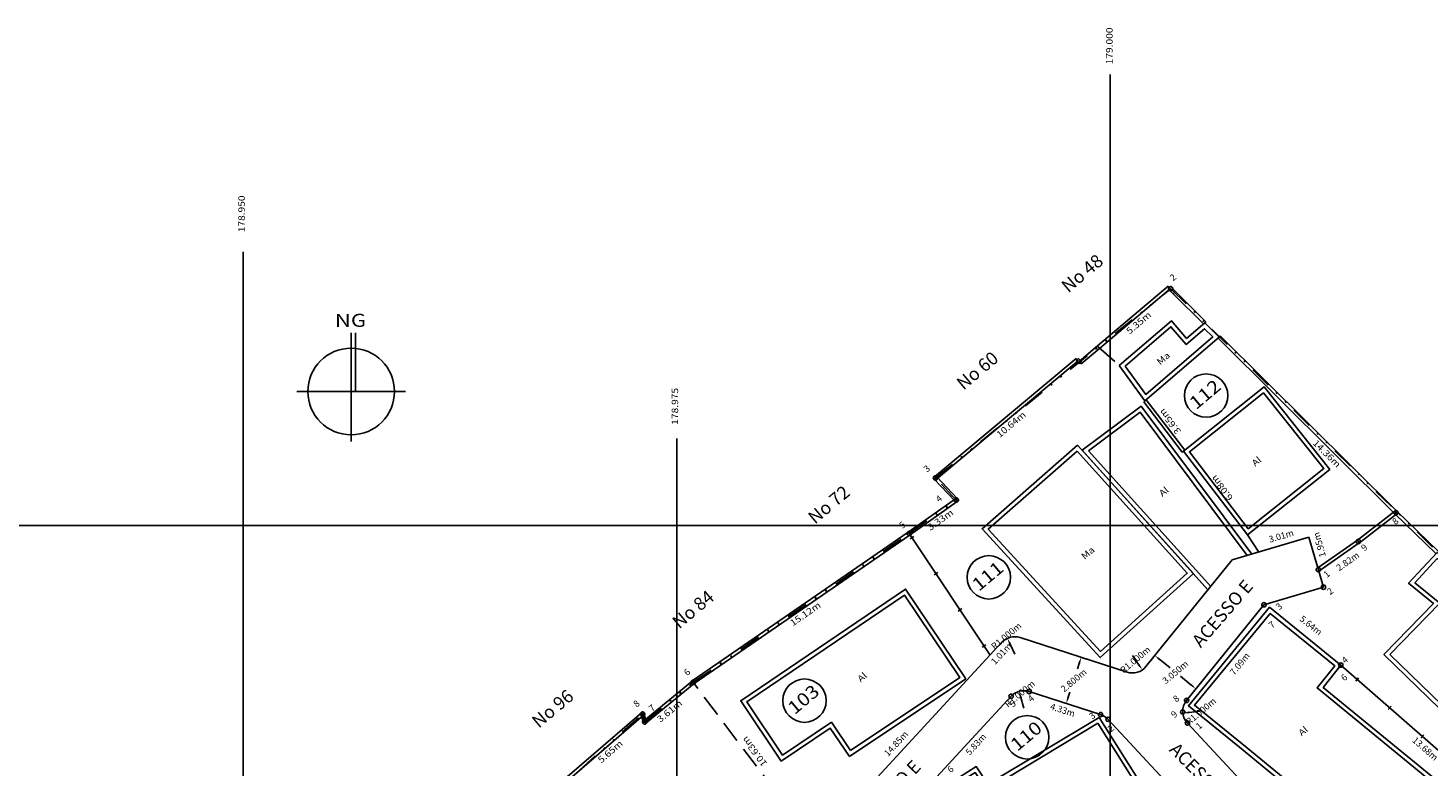
# Model space of a CAD drawing. Extents: x 178850 to 179178, y 1670954 to 1671279.
# Drawn here: x 178938 to 179018, y 1671236 to 1671279 of the extents above; entities that cross this region are included whole.
import ezdxf
from ezdxf.enums import TextEntityAlignment as Align

# ---------------------------------------------------------------- set-up
doc = ezdxf.new("R2010")
doc.units = 0
doc.header["$LTSCALE"] = 0.25
doc.header["$MEASUREMENT"] = 0
doc.header["$PDMODE"] = 34
doc.header["$PDSIZE"] = 0.00075
doc.linetypes.add('DIVISA', pattern=[12.5, 5, -2.5, 0, -2.5, 0, -2.5])
doc.linetypes.add('TRACEJADA', pattern=[7.5, 5, -2.5])
doc.layers.get('0').update_dxf_attribs({"linetype": 'CONTINUOUS'})
doc.layers.get('DEFPOINTS').update_dxf_attribs({"linetype": 'CONTINUOUS'})
for name, color, linetype in [('ALVENARIA', 4, 'CONTINUOUS'), ('DV-MADE', 5, 'CONTINUOUS'), ('DV-MURO', 5, 'CONTINUOUS'), ('DV-PROJ', 5, 'TRACEJADA'), ('ESCRITURA', 3, 'DIVISA'), ('L-ALV', 4, 'CONTINUOUS'), ('L-MAD', 1, 'CONTINUOUS'), ('LOTES', 5, 'CONTINUOUS'), ('MADEIRA', 1, 'CONTINUOUS'), ('MEDIDAS', 7, 'CONTINUOUS'), ('NORTE', 7, 'CONTINUOUS'), ('NUMERO-LOTES', 9, 'CONTINUOUS'), ('PONTOS-LOTES', 7, 'CONTINUOUS'), ('PROJETO', 6, 'CONTINUOUS'), ('PTDVLOTE', 3, 'CONTINUOUS'), ('QUADRICULAS', 15, 'CONTINUOUS'), ('TEXTO', 9, 'CONTINUOUS')]:
    doc.layers.add(name, color=color, linetype=linetype)
doc.styles.add('ACENTSO', font='TXT.shx')
doc.styles.add('DIAGONAL', font='romans', dxfattribs={"width": 1.15})
doc.styles.add('ROMANS', font='TXT', dxfattribs={"height": 0.3})
doc.dimstyles.get("Standard").update_dxf_attribs({"dimtxt": 0.18, "dimasz": 0.18, "dimexe": 0.18, "dimexo": 0.0625, "dimgap": 0.09, "dimtad": 0, "dimtih": 1, "dimtoh": 1, "dimdec": 4, "dimzin": 0, "dimdsep": 46, "dimtxsty": 'Standard', "dimcen": 0.09, "dimadec": 0, "dimazin": 0, "dimtfac": 1, "dimtdec": 4, "dimtofl": 0, "dimtmove": 0, "dimatfit": 3, "dimfxl": 0, "dimtolj": 1, "dimtzin": 0, "dimarcsym": 0})

# ---------------------------------------------------------------- blocks, each defined once
blk = doc.blocks.new('*D120')
at = {"color": 0, "linetype": 'ByBlock'}
blk.add_line((179005.18, 1671239.285), (179004.559, 1671239.218), dxfattribs=at)
blk.add_solid([(179004.552, 1671239.28), (179004.565, 1671239.156), (179004.186, 1671239.178)], dxfattribs=at)
at = {"layer": 'DEFPOINTS', "color": 0, "linetype": 'ByBlock'}
for p in [(179005.18, 1671239.285), (179004.186, 1671239.178)]:
    blk.add_point(p, dxfattribs=at)
at = {"color": 0, "linetype": 'ByBlock', "insert": (179005.233, 1671239.29), "char_height": 0.37499, "attachment_point": 5, "rotation": 40}
blk.add_mtext('\\A1;R1.000m', dxfattribs=at)
blk = doc.blocks.new('*D121')
at = {"color": 0, "linetype": 'ByBlock'}
blk.add_line((179001.28, 1671242.492), (179001.636, 1671241.978), dxfattribs=at)
blk.add_solid([(179001.585, 1671241.943), (179001.688, 1671242.014), (179001.85, 1671241.67)], dxfattribs=at)
at = {"layer": 'DEFPOINTS', "color": 0, "linetype": 'ByBlock'}
for p in [(179001.28, 1671242.492), (179001.85, 1671241.67)]:
    blk.add_point(p, dxfattribs=at)
at = {"color": 0, "linetype": 'ByBlock', "insert": (179001.444, 1671242.255), "char_height": 0.37499, "attachment_point": 5, "rotation": 40}
blk.add_mtext('\\A1;R1.000m', dxfattribs=at)
blk = doc.blocks.new('*D124')
at = {"color": 0, "linetype": 'ByBlock'}
blk.add_line((178995.019, 1671239.472), (178994.847, 1671240.073), dxfattribs=at)
blk.add_solid([(178994.787, 1671240.056), (178994.907, 1671240.09), (178994.744, 1671240.434)], dxfattribs=at)
at = {"layer": 'DEFPOINTS', "color": 0, "linetype": 'ByBlock'}
for p in [(178994.744, 1671240.434), (178995.019, 1671239.472)]:
    blk.add_point(p, dxfattribs=at)
at = {"color": 0, "linetype": 'ByBlock', "insert": (178994.786, 1671240.285), "char_height": 0.37499, "attachment_point": 5, "rotation": 40}
blk.add_mtext('\\A1;R1.000m', dxfattribs=at)
blk = doc.blocks.new('*D125')
at = {"color": 0, "linetype": 'ByBlock'}
blk.add_line((178994.493, 1671242.585), (178994.228, 1671243.152), dxfattribs=at)
blk.add_solid([(178994.172, 1671243.125), (178994.285, 1671243.178), (178994.07, 1671243.491)], dxfattribs=at)
at = {"layer": 'DEFPOINTS', "color": 0, "linetype": 'ByBlock'}
for p in [(178994.07, 1671243.491), (178994.493, 1671242.585)]:
    blk.add_point(p, dxfattribs=at)
at = {"color": 0, "linetype": 'ByBlock', "insert": (178994.007, 1671243.627), "char_height": 0.37499, "attachment_point": 5, "rotation": 40}
blk.add_mtext('\\A1;R1.000m', dxfattribs=at)
blk = doc.blocks.new('*D126')
at = {"color": 0, "linetype": 'ByBlock'}
for p, q in [((179002.491, 1671242.402), (179002.334, 1671242.208)), ((179002.861, 1671242.263), (179003.458, 1671241.78)), ((179004.648, 1671240.816), (179004.052, 1671241.299)), ((179004.862, 1671240.484), (179004.704, 1671240.289))]:
    blk.add_line(p, q, dxfattribs=at)
for points in [[(179002.9, 1671242.312), (179002.822, 1671242.215), (179002.569, 1671242.499)], [(179004.688, 1671240.865), (179004.609, 1671240.768), (179004.94, 1671240.581)]]:
    blk.add_solid(points, dxfattribs=at)
at = {"layer": 'DEFPOINTS', "color": 0, "linetype": 'ByBlock'}
for p in [(179002.573, 1671242.503), (179002.569, 1671242.499), (179004.944, 1671240.585)]:
    blk.add_point(p, dxfattribs=at)
at = {"color": 0, "linetype": 'ByBlock', "insert": (179003.755, 1671241.54), "char_height": 0.375, "attachment_point": 5, "rotation": 40}
blk.add_mtext('\\A1;3.050m', dxfattribs=at)
blk = doc.blocks.new('*D128')
at = {"color": 0, "linetype": 'ByBlock'}
for p, q in [((178998.633, 1671242.297), (178997.968, 1671242.512)), ((178998.209, 1671242.04), (178998.111, 1671241.737)), ((178997.578, 1671240.089), (178997.676, 1671240.393)), ((178997.771, 1671239.633), (178997.106, 1671239.848))]:
    blk.add_line(p, q, dxfattribs=at)
for points in [[(178998.15, 1671242.059), (178998.269, 1671242.021), (178998.325, 1671242.397)], [(178997.519, 1671240.109), (178997.638, 1671240.07), (178997.463, 1671239.733)]]:
    blk.add_solid(points, dxfattribs=at)
at = {"layer": 'DEFPOINTS', "color": 0, "linetype": 'ByBlock'}
for p in [(178998.325, 1671242.397), (178998.757, 1671242.257), (178997.895, 1671239.593)]:
    blk.add_point(p, dxfattribs=at)
at = {"color": 0, "linetype": 'ByBlock', "insert": (178997.894, 1671241.065), "char_height": 0.375, "attachment_point": 5, "rotation": 40}
blk.add_mtext('\\A1;2.800m', dxfattribs=at)

msp = doc.modelspace()

# ---------------------------------------------------------------- linework, layer by layer
at = {"color": 14}
msp.add_line((178956.47803, 1671257.71574, 111), (178956.47803, 1671261.09074, 111), dxfattribs=at)
at = {"layer": 'ALVENARIA'}
msp.add_line((179009.19283, 1671245.27775, 111), (179004.50583, 1671239.59875, 111), dxfattribs=at)
at = {"layer": 'ALVENARIA', "elevation": 111}
for points in [[(179007.91583, 1671249.45075), (179012.66283, 1671253.22875), (179008.87668, 1671257.98599), (179004.22161, 1671254.28117)], [(178984.95583, 1671236.66975), (178991.66983, 1671241.16175), (178988.19683, 1671246.33175), (178978.69349, 1671239.89474), (178981.03145, 1671236.41439), (178983.85731, 1671238.30503)], [(179014.96783, 1671231.03375), (179018.60983, 1671235.48275), (179012.28019, 1671240.66426), (179013.29683, 1671241.94675), (179009.19283, 1671245.27775), (179004.50583, 1671239.59875), (179007.44583, 1671237.21575)], [(178999.36655, 1671238.9356), (178992.95183, 1671235.07475), (178992.27583, 1671236.09275), (178990.82983, 1671235.17275), (178992.03383, 1671233.22175), (178993.35432, 1671234.08933), (178996.7913, 1671228.63196), (179003.36418, 1671232.588)]]:
    msp.add_lwpolyline(points, close=True, dxfattribs=at)
for points in [[(179008.15729, 1671248.34189), (179001.77683, 1671256.86775), (178998.38329, 1671254.33277)], [(178998.38329, 1671254.33277), (179005.63778, 1671246.28693)]]:
    msp.add_lwpolyline(points, dxfattribs=at)
at = {"layer": 'DV-MADE'}
for p, q in [((178988.46273, 1671249.2247, 111), (178988.6709, 1671249.36313, 111)), ((178989.84702, 1671247.14294, 111), (178990.05519, 1671247.28137, 111)), ((178991.23131, 1671245.06118, 111), (178991.43948, 1671245.19961, 111)), ((178992.6156, 1671242.97941, 111), (178992.82377, 1671243.11784, 111)), ((179014.31949, 1671241.21717, 111), (179014.15477, 1671241.02911, 111)), ((179016.2001, 1671239.56995, 111), (179016.03538, 1671239.38189, 111)), ((179018.0807, 1671237.92273, 111), (179017.91598, 1671237.73467, 111))]:
    msp.add_line(p, q, dxfattribs=at)
at = {"layer": 'DV-MURO'}
for p, q in [((179003.34933, 1671263.79036, 111), (178999.26533, 1671260.34036, 111)), ((178999.38633, 1671260.19713, 111), (179003.47033, 1671263.64713, 111)), ((179003.47814, 1671263.78296, 111), (179003.34152, 1671263.65453, 111)), ((179003.34152, 1671263.65453, 111), (179003.62352, 1671263.35453, 111)), ((179003.47033, 1671263.64713, 111), (179003.34933, 1671263.79036, 111)), ((179003.76014, 1671263.48296, 111), (179003.47814, 1671263.78296, 111)), ((179003.62352, 1671263.35453, 111), (179003.76014, 1671263.48296, 111)), ((179003.75785, 1671263.4853, 111), (179003.62581, 1671263.35219, 111)), ((179003.75785, 1671263.4853, 111), (179003.62581, 1671263.35219, 111)), ((179003.62581, 1671263.35219, 111), (179005.38873, 1671261.60347, 111)), ((179005.52078, 1671261.73659, 111), (179003.75785, 1671263.4853, 111)), ((179005.38873, 1671261.60347, 111), (179005.52078, 1671261.73659, 111)), ((178999.26535, 1671260.34038, 111), (178998.21235, 1671259.45138, 111)), ((178999.26533, 1671260.34036, 111), (178999.38633, 1671260.19713, 111)), ((178999.38631, 1671260.19711, 111), (178999.26535, 1671260.34038, 111)), ((179006.34874, 1671260.9153, 111), (179006.21669, 1671260.78218, 111)), ((179006.21669, 1671260.78218, 111), (179016.40881, 1671250.67219, 111)), ((179016.54085, 1671250.8053, 111), (179006.34874, 1671260.9153, 111)), ((178998.0378, 1671259.61975, 111), (178989.8638, 1671252.80475, 111)), ((178989.98387, 1671252.66074, 111), (178998.15787, 1671259.47574, 111)), ((178998.16276, 1671259.61538, 111), (178998.03291, 1671259.48012, 111)), ((178998.03291, 1671259.48012, 111), (178998.20791, 1671259.31212, 111)), ((178998.15787, 1671259.47574, 111), (178998.0378, 1671259.61975, 111)), ((178998.33776, 1671259.44738, 111), (178998.16276, 1671259.61538, 111)), ((178998.33331, 1671259.30811, 111), (178999.38631, 1671260.19711, 111)), ((178998.20791, 1671259.31212, 111), (178998.33776, 1671259.44738, 111)), ((178998.21235, 1671259.45138, 111), (178998.33331, 1671259.30811, 111)), ((179002.0793, 1671257.2367, 111), (179001.93036, 1671257.12279, 111)), ((179001.93036, 1671257.12279, 111), (179004.14715, 1671254.22421, 111)), ((179004.29608, 1671254.33812, 111), (179002.0793, 1671257.2367, 111)), ((179004.14715, 1671254.22421, 111), (179004.29608, 1671254.33812, 111)), ((178989.9921, 1671252.797, 111), (178989.85556, 1671252.66849, 111)), ((178989.85556, 1671252.66849, 111), (178991.05456, 1671251.39449, 111)), ((178989.8638, 1671252.80475, 111), (178989.98387, 1671252.66074, 111)), ((178991.1911, 1671251.523, 111), (178989.9921, 1671252.797, 111)), ((178991.06855, 1671251.53518, 111), (178988.35452, 1671249.60799, 111)), ((178988.46308, 1671249.45511, 111), (178991.17711, 1671251.38231, 111)), ((178991.05456, 1671251.39449, 111), (178991.1911, 1671251.523, 111)), ((178991.17711, 1671251.38231, 111), (178991.06855, 1671251.53518, 111)), ((179016.41759, 1671250.81299, 111), (179014.25259, 1671249.14399, 111)), ((179014.36707, 1671248.9955, 111), (179016.53207, 1671250.6645, 111)), ((179016.40881, 1671250.67219, 111), (179016.54085, 1671250.8053, 111)), ((179016.40881, 1671250.67219, 111), (179016.54085, 1671250.8053, 111)), ((179016.54051, 1671250.80564, 111), (179016.40915, 1671250.67185, 111)), ((179016.53999, 1671250.80615, 111), (179016.40967, 1671250.67134, 111)), ((179016.40967, 1671250.67134, 111), (179018.78267, 1671248.37734, 111)), ((179016.53207, 1671250.6645, 111), (179016.41759, 1671250.81299, 111)), ((179018.91299, 1671248.51215, 111), (179016.53999, 1671250.80615, 111)), ((178988.35563, 1671249.60876, 111), (178975.89966, 1671241.03096, 111)), ((178976.006, 1671240.87653, 111), (178988.46197, 1671249.45434, 111)), ((178988.35452, 1671249.60799, 111), (178988.46308, 1671249.45511, 111)), ((178988.46308, 1671249.45511, 111), (178988.35452, 1671249.60799, 111)), ((178988.46197, 1671249.45434, 111), (178988.35563, 1671249.60876, 111)), ((179014.25608, 1671249.14656, 111), (179011.96885, 1671247.54611, 111)), ((179012.02487, 1671247.35647, 111), (179014.36358, 1671248.99293, 111)), ((179014.25259, 1671249.14399, 111), (179014.36707, 1671248.9955, 111)), ((179014.36358, 1671248.99293, 111), (179014.25608, 1671249.14656, 111)), ((178975.89353, 1671241.02635, 111), (178973.09853, 1671238.74335, 111)), ((178976.01214, 1671240.88114, 111), (178975.89353, 1671241.02635, 111)), ((178975.89966, 1671241.03096, 111), (178976.006, 1671240.87653, 111)), ((178973.21714, 1671238.59814, 111), (178976.01214, 1671240.88114, 111)), ((178972.97367, 1671239.1938, 111), (178968.69267, 1671235.5088, 111)), ((178968.81499, 1671235.36669, 111), (178973.09599, 1671239.05169, 111)), ((178973.12529, 1671239.14736, 111), (178972.94437, 1671239.09813, 111)), ((178972.94437, 1671239.09813, 111), (178973.06737, 1671238.64613, 111)), ((178973.09599, 1671239.05169, 111), (178972.97367, 1671239.1938, 111)), ((178973.06737, 1671238.64613, 111), (178973.24829, 1671238.69536, 111)), ((178973.09853, 1671238.74335, 111), (178973.21714, 1671238.59814, 111)), ((178973.24829, 1671238.69536, 111), (178973.12529, 1671239.14736, 111))]:
    msp.add_line(p, q, dxfattribs=at)
at = {"layer": 'DV-PROJ'}
for p, q in [((178999.32583, 1671260.26875, 111), (179000.52183, 1671259.21775, 111)), ((179007.91583, 1671249.45075, 111), (179008.56313, 1671248.46178, 111)), ((178982.99163, 1671231.62109, 111), (178975.95283, 1671240.95375, 111))]:
    msp.add_line(p, q, dxfattribs=at)
at = {"layer": 'ESCRITURA'}
for p, q in [((178989.92383, 1671252.73275, 111), (179003.49101, 1671263.63863, 111)), ((179003.49101, 1671263.63863, 111), (179069.93375, 1671198.06741, 111)), ((178991.12283, 1671251.45875, 111), (178989.92383, 1671252.73275, 111)), ((178988.4088, 1671249.53155, 111), (178991.12283, 1671251.45875, 111)), ((178975.95283, 1671240.95375, 111), (178988.4088, 1671249.53155, 111)), ((178973.15783, 1671238.67075, 111), (178975.95283, 1671240.95375, 111)), ((178964.38683, 1671231.47475, 111), (178973.03483, 1671239.12275, 111)), ((178973.03483, 1671239.12275, 111), (178973.15783, 1671238.67075, 111))]:
    msp.add_line(p, q, dxfattribs=at)
for centre in [(179003.49101, 1671263.63863, 111), (178989.92383, 1671252.73275, 111), (178991.12283, 1671251.45875, 111), (178988.4088, 1671249.53155, 111), (178975.95283, 1671240.95375, 111), (178973.03483, 1671239.12275, 111), (178973.15783, 1671238.67075, 111)]:
    msp.add_circle(centre, 0.125, dxfattribs=at)
at = {"layer": 'L-ALV', "elevation": 111}
for points in [[(179007.95958, 1671249.80507), (179012.31154, 1671253.26867), (179008.83675, 1671257.6347), (179004.56916, 1671254.23826)], [(178985.02421, 1671237.01629), (178991.32264, 1671241.23025), (178988.12925, 1671245.98402), (178979.03988, 1671239.82741), (178981.09982, 1671236.76093), (178983.92569, 1671238.65157)], [(179014.93305, 1671231.38593), (179018.25802, 1671235.44766), (179011.9314, 1671240.6267), (179012.9474, 1671241.90838), (179009.22781, 1671244.92737), (179004.85919, 1671239.63414), (179007.60391, 1671237.40942)], [(178999.28556, 1671238.59506), (178992.87586, 1671234.73723), (178992.20319, 1671235.75022), (178991.17208, 1671235.09419), (178992.11151, 1671233.57191), (178993.43005, 1671234.43822), (178996.87229, 1671228.97249), (179003.01669, 1671232.67064)]]:
    msp.add_lwpolyline(points, close=True, dxfattribs=at)
for points in [[(179007.90157, 1671248.26634), (179001.72633, 1671256.51797), (178998.75256, 1671254.29656)], [(178998.75256, 1671254.29656), (179005.79701, 1671246.48367)]]:
    msp.add_lwpolyline(points, dxfattribs=at)
at = {"layer": 'L-MAD', "elevation": 111}
for points in [[(179000.85977, 1671259.17823), (179003.50182, 1671261.44422), (179004.3807, 1671260.41949), (179005.44244, 1671261.33011), (179005.91427, 1671260.86209), (179002.04764, 1671257.54581)], [(178998.0947, 1671254.2795), (178992.96611, 1671249.79024), (178999.44244, 1671242.73534), (179004.44033, 1671247.24166)], [(179016.13134, 1671242.55428), (179019.00469, 1671245.51912), (179017.56966, 1671246.69222), (179018.85542, 1671248.08448), (179024.92502, 1671242.0438), (179020.92107, 1671237.91236)]]:
    msp.add_lwpolyline(points, close=True, dxfattribs=at)
at = {"layer": 'LOTES'}
for p, q in [((179006.28272, 1671260.84874, 111), (179005.45475, 1671261.67003, 111)), ((179000.52183, 1671259.21775, 111), (179002.00483, 1671257.17975, 111)), ((179004.22161, 1671254.28117, 111), (179007.91583, 1671249.45075, 111)), ((178993.07088, 1671242.52049, 111), (178988.4088, 1671249.53155, 111)), ((179009.19283, 1671245.27775, 111), (179013.29683, 1671241.94675, 111)), ((179013.29683, 1671241.94675, 111), (179023.58683, 1671232.93375, 111))]:
    msp.add_line(p, q, dxfattribs=at)
at = {"layer": 'MADEIRA', "elevation": 111}
for points in [[(179000.52183, 1671259.21775), (179003.52883, 1671261.79675), (179004.40771, 1671260.77201), (179005.45475, 1671261.67003), (179006.28272, 1671260.84874), (179002.00483, 1671257.17975)], [(178998.11541, 1671254.62987), (178992.60883, 1671249.80975), (178999.42583, 1671242.38375), (179004.79341, 1671247.2234)], [(179015.77783, 1671242.54875), (179018.63583, 1671245.49775), (179017.20583, 1671246.66675), (179018.84783, 1671248.44475), (179025.27623, 1671242.04697), (179020.92661, 1671237.55885)]]:
    msp.add_lwpolyline(points, close=True, dxfattribs=at)
at = {"layer": 'NORTE'}
for p, q in [((178956.22803, 1671254.84074, 111), (178956.22803, 1671261.09074, 111)), ((178953.10303, 1671257.71574, 111), (178959.35303, 1671257.71574, 111))]:
    msp.add_line(p, q, dxfattribs=at)
msp.add_circle((178956.22803, 1671257.71574, 111), 2.5, dxfattribs=at)
at = {"layer": 'NUMERO-LOTES'}
for centre in [(179005.52927, 1671257.47953, 111), (178992.99707, 1671247.00539, 111), (178982.37102, 1671239.89718, 111), (178995.21323, 1671237.78412, 111)]:
    msp.add_circle(centre, 1.25, dxfattribs=at)
at = {"layer": 'PROJETO'}
for p, q in [((179007.03182, 1671248.00939, 111), (179011.44666, 1671249.31366, 111)), ((179011.44666, 1671249.31366, 111), (179012.29663, 1671246.43658, 111)), ((179002.05696, 1671241.8625, 111), (179007.03182, 1671248.00939, 111)), ((179008.86054, 1671245.42147, 111), (179012.29663, 1671246.43658, 111)), ((179004.40287, 1671239.91361, 111), (179008.86054, 1671245.42147, 111)), ((178994.80075, 1671243.5368, 111), (179000.97181, 1671241.54017, 111)), ((178993.75873, 1671243.26431, 111), (178981.66804, 1671230.1898, 111)), ((178994.28493, 1671240.15114, 111), (178983.50352, 1671228.49244, 111)), ((178995.32696, 1671240.42364, 111), (178999.44827, 1671239.0902, 111)), ((179010.58705, 1671227.32019, 111), (178999.87208, 1671238.82044, 111)), ((179014.55604, 1671227.75456, 111), (179004.44855, 1671238.60282, 111))]:
    msp.add_line(p, q, dxfattribs=at)
for centre, start, end in [((178994.49292, 1671242.58536, 111), 72.0711052, 137.2388108), ((179001.27965, 1671242.49161, 111), 252.0711052, 321.0157678), ((178995.01912, 1671239.4722, 111), 72.0711052, 137.2388108), ((179005.18019, 1671239.28451, 111), 141.0157678, 222.975504), ((178999.14044, 1671238.13876, 111), 42.975504, 72.0711052)]:
    msp.add_arc(centre, 1, start, end, dxfattribs=at)
at = {"layer": 'PTDVLOTE'}
for centre in [(179016.47483, 1671250.73875, 111), (179014.30983, 1671249.06975, 111), (179011.99686, 1671247.45129, 111), (179012.29663, 1671246.43658, 111), (179008.86054, 1671245.42147, 111), (179013.29683, 1671241.94675, 111), (178994.28493, 1671240.15114, 111), (178995.32696, 1671240.42364, 111), (179004.1808, 1671239.24968, 111), (179004.40287, 1671239.91361, 111), (178999.44827, 1671239.0902, 111), (178999.87208, 1671238.82044, 111), (179004.44855, 1671238.60282, 111)]:
    msp.add_circle(centre, 0.125, dxfattribs=at)
at = {"layer": 'QUADRICULAS'}
for p, q in [((179000, 1671134.83375), (179000, 1671275.97866)), ((178950, 1671092.87877), (178950, 1671265.77077)), ((178975, 1671113.85626), (178975, 1671255.00117)), ((179030.7805, 1671250), (178931.20512, 1671250))]:
    msp.add_line(p, q, dxfattribs=at)

# ---------------------------------------------------------------- texts
at = {"layer": 'L-ALV', "style": 'DIAGONAL', "width": 1.15}
for p in [(179008.46721, 1671253.65203, 111), (179003.11976, 1671251.9133, 111), (178985.72537, 1671241.21597, 111), (179011.1536, 1671238.10892, 111)]:
    msp.add_text('Al', height=0.375, rotation=40, dxfattribs=at).set_placement(p, align=Align.MIDDLE)
at = {"layer": 'L-MAD', "style": 'DIAGONAL', "width": 1.15}
for p in [(179003.09676, 1671259.58261, 111), (178998.74313, 1671248.37455, 111)]:
    msp.add_text('Ma', height=0.375, rotation=40, dxfattribs=at).set_placement(p, align=Align.MIDDLE)
at = {"layer": 'MEDIDAS', "style": 'DIAGONAL', "width": 1.15}
for s, rotation, p in [('179.000', 90, (178999.99938, 1671277.63361)), ('178.950', 90, (178949.95736, 1671267.95395)), ('5.35m', 40.1897876, (179001.67033, 1671261.63566, 111)), ('178.975', 90, (178974.94639, 1671256.86081)), ('10.64m', 39.8193575, (178994.311, 1671255.78021, 111)), ('3.65m', 127.4081081, (179003.48556, 1671256.01522, 111)), ('14.36m', 315.231765, (179012.45612, 1671254.10195, 111)), ('6.08m', 127.4081081, (179006.48025, 1671252.1836, 111)), ('3.33m', 35.378069, (178990.23315, 1671250.27737, 111)), ('15.12m', 34.553237, (178982.44668, 1671244.85658, 111)), ('3.61m', 39.2424907, (178974.62011, 1671239.25475, 111)), ('10.63m', 127.0240486, (178979.52757, 1671236.9925, 111)), ('5.65m', 40.7212177, (178971.20013, 1671236.92498, 111))]:
    msp.add_text(s, height=0.375, rotation=rotation, dxfattribs=at).set_placement(p, align=Align.MIDDLE)
at = {"layer": 'MEDIDAS'}
for s, rotation, p in [('2', 40, (179003.64793, 1671264.25821, 111)), ('3.01m', 16.4585601, (179009.87209, 1671249.33726, 111)), ('1.95m', 105.5916949, (179012.11137, 1671248.89549, 111)), ('1.01m', 47.2388108, (178993.75895, 1671242.57414, 111)), ('4.33m', 342.0711052, (178997.24332, 1671239.31093, 111)), ('14.85m', 47.2388108, (178987.6871, 1671237.38904, 111)), ('5.83m', 47.2388108, (178992.28742, 1671237.3479, 111))]:
    msp.add_text(s, height=0.375, rotation=rotation, dxfattribs=at).set_placement(p, align=Align.MIDDLE)
at = {"layer": 'MEDIDAS', "style": 'ACENTSO'}
for s, rotation, p in [('3', 40, (178989.45289, 1671253.23164, 111)), ('4', 40, (178990.15196, 1671251.50332, 111)), ('5', 40, (178988.04512, 1671249.98573, 111)), ('2.82m', 34.98167, (179013.72733, 1671247.88367, 111)), ('5.64m', 321.9301914, (179011.54394, 1671244.19693, 111)), ('7.09m', 51.0157678, (179007.50402, 1671241.98989, 111)), ('6', 40, (178975.62921, 1671241.50707, 111)), ('8', 40, (178972.71306, 1671239.68578, 111)), ('7', 40, (178973.61004, 1671239.4374, 111)), ('13.68m', 318.7849169, (179018.13298, 1671237.08763, 111))]:
    msp.add_text(s, height=0.375, rotation=rotation, dxfattribs=at).set_placement(p, align=Align.MIDDLE)
at = {"layer": 'NORTE', "color": 9, "style": 'ROMANS', "width": 1.25}
msp.add_text('NG', height=0.75, rotation=360, dxfattribs=at).set_placement((178956.18866, 1671261.72008, 111), align=Align.MIDDLE)
at = {"layer": 'NUMERO-LOTES', "style": 'DIAGONAL', "width": 1.15}
for s, p in [('112', (179005.52927, 1671257.47953, 111)), ('111', (178992.99707, 1671247.00539, 111)), ('103', (178982.37102, 1671239.89718, 111)), ('110', (178995.21323, 1671237.78412, 111))]:
    msp.add_text(s, height=0.75, rotation=40, dxfattribs=at).set_placement(p, align=Align.MIDDLE)
at = {"layer": 'PONTOS-LOTES', "style": 'ACENTSO'}
for s, p in [('8', (179016.47045, 1671250.19947, 111)), ('9', (179014.67573, 1671248.68751, 111)), ('1', (179012.51335, 1671247.15089, 111)), ('2', (179012.71228, 1671246.16794, 111)), ('3', (179009.76124, 1671245.29277, 111)), ('7', (179009.34919, 1671244.23683, 111)), ('4', (179013.56428, 1671242.20743, 111)), ('6', (179013.51651, 1671241.19959, 111)), ('4', (178995.46149, 1671239.98918, 111)), ('8', (179003.83108, 1671239.97996, 111)), ('5', (178994.40819, 1671239.68619, 111)), ('9', (179003.71792, 1671239.07603, 111)), ('3', (178998.98712, 1671238.9906, 111)), ('2', (179000.06859, 1671238.26447, 111)), ('1', (179005.14868, 1671238.40972, 111)), ('6', (178990.81919, 1671235.91232, 111))]:
    msp.add_text(s, height=0.375, rotation=40, dxfattribs=at).set_placement(p, align=Align.MIDDLE)
at = {"layer": 'TEXTO', "style": 'ACENTSO'}
for s, rotation, p in [('No 48', 40, (178998.44692, 1671264.45407, 111)), ('No 60', 40, (178992.40441, 1671258.8467, 111)), ('No 72', 40, (178983.8391, 1671251.12244, 111)), ('ACESSO E', 49.0619518, (179006.5441, 1671244.8612, 111)), ('No 84', 40, (178976.00624, 1671245.087, 111)), ('No 96', 40, (178967.90891, 1671239.36676, 111)), ('ACESSO E', 314.516271, (179005.19724, 1671235.54452, 111)), ('ACESSO E', 45.4745935, (178987.30189, 1671234.53958, 111))]:
    msp.add_text(s, height=0.75, rotation=rotation, dxfattribs=at).set_placement(p, align=Align.MIDDLE)

# ---------------------------------------------------------------- dimensions: what is measured, and where the dimension line sits
at = {"layer": 'MEDIDAS'}
for center, mpoint, picture, middle in [((178994.49292, 1671242.58536, 111), (178994.06971, 1671243.49139, 111), '*D125', (178994.00656, 1671243.62658, 111)), ((179001.27965, 1671242.49161, 111), (179001.85041, 1671241.6705, 111), '*D121', (179001.44418, 1671242.2549, 111)), ((178995.01912, 1671239.4722, 111), (178994.74378, 1671240.43354, 111), '*D124', (178994.78622, 1671240.28535, 111)), ((179005.18019, 1671239.28451, 111), (179004.18593, 1671239.17758, 111), '*D120', (179005.23308, 1671239.29019, 111))]:
    dim = msp.add_radius_dim(center=center, mpoint=mpoint, dimstyle='Standard', override={"dimscale": 2.0833, "dimdec": 3, "dimpost": 'm', "dimaunit": 1, "dimtdec": 3, "dimtmove": 2}, dxfattribs=at)
    dim.commit()
    dim.dimension.update_dxf_attribs({"geometry": picture, "text_midpoint": middle})
for p1, p2, distance, picture, middle in [((178997.89458, 1671239.59289, 111), (178998.75652, 1671242.25692, 111), 0.45377, '*D128', (178997.89382, 1671241.06459, 111)), ((179004.94352, 1671240.58489, 111), (179002.57302, 1671242.5034, 111), 0.00563, '*D126', (179003.75473, 1671241.53977, 111))]:
    dim = msp.add_aligned_dim(p1=p1, p2=p2, distance=distance, dimstyle='Standard', override={"dimscale": 2.0833, "dimdec": 3, "dimpost": 'm', "dimaunit": 1, "dimtdec": 3, "dimtmove": 2}, dxfattribs=at)
    dim.commit()
    dim.dimension.update_dxf_attribs({"geometry": picture, "text_midpoint": middle})

doc.saveas('drawing.dxf')
